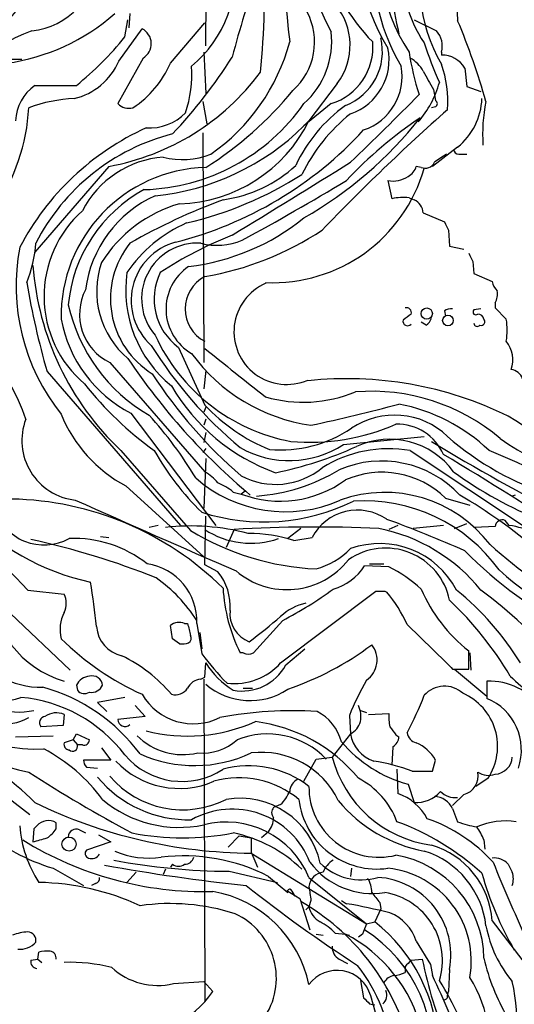
# Model space of a CAD drawing. Extents: x 5 to 1054, y 10 to 892.
# Drawn here: x 286 to 327, y 347 to 430 of the extents above; entities that cross this region are included whole.
import ezdxf

# ---------------------------------------------------------------- set-up
doc = ezdxf.new("R2010")
doc.units = 0
doc.header["$MEASUREMENT"] = 0
doc.layers.add('MAIN', color=5, linetype='CONTINUOUS')

msp = doc.modelspace()

# ---------------------------------------------------------------- linework, layer by layer
at = {"layer": 'MAIN'}
for p, q in [((301.244, 427.3973), (301.4133, 462.6187)), ((294.4707, 428.1593), (294.7247, 429.5987)), ((294.894, 430.1067), (294.8093, 428.9213)), ((318.6853, 429.5987), (320.548, 428.6673)), ((293.9627, 426.1273), (295.91, 428.8367)), ((298.2807, 425.958), (301.1593, 429.3447)), ((284.988, 426.2967), (285.8347, 426.2967)), ((295.9947, 426.3813), (293.878, 422.5713)), ((301.0747, 426.8893), (301.244, 423.418)), ((320.9713, 426.8893), (320.9713, 426.6353)), ((322.9187, 425.5347), (323.088, 424.0107)), ((286.9353, 424.0953), (290.4067, 424.0953)), ((289.306, 424.0953), (290.1527, 424.0953)), ((312.2507, 424.2647), (309.88, 421.132)), ((320.294, 423.7567), (320.4633, 422.8253)), ((323.088, 424.0107), (324.2733, 423.5873)), ((300.99, 422.7407), (301.3287, 420.878)), ((311.7427, 422.5713), (309.4567, 420.7087)), ((320.4633, 422.3173), (320.1247, 422.2327)), ((309.4567, 420.7087), (309.88, 421.132)), ((300.99, 420.116), (301.0747, 400.8967)), ((322.326, 418.9307), (320.2093, 417.322)), ((322.4107, 418.338), (323.088, 418.338)), ((293.116, 417.322), (286.9353, 410.1253)), ((319.278, 417.2373), (318.8547, 417.322)), ((316.484, 416.1367), (316.8227, 414.6127)), ((318.262, 414.6973), (318.6853, 414.528)), ((319.4473, 413.4273), (321.2253, 412.6653)), ((321.564, 411.988), (321.6487, 410.6333)), ((321.6487, 410.6333), (322.834, 410.3793)), ((323.596, 409.3633), (323.6807, 408.3473)), ((323.6807, 408.3473), (325.2047, 407.67)), ((325.4587, 405.892), (325.4587, 405.4687)), ((321.2253, 405.2147), (321.31, 404.7913)), ((324.2733, 405.384), (323.6807, 405.2993)), ((325.4587, 405.4687), (326.39, 404.5373)), ((319.7013, 404.0293), (319.278, 404.2833)), ((298.958, 402.1667), (301.1593, 397.3407)), ((293.2007, 400.8967), (301.1593, 391.7527)), ((287.9513, 400.1347), (299.1273, 387.2653)), ((301.244, 400.2193), (301.0747, 398.6953)), ((294.9787, 396.6633), (302.0907, 387.2653)), ((301.244, 397.1713), (301.0747, 396.748)), ((301.244, 396.1553), (301.0747, 395.6473)), ((301.244, 395.0547), (301.0747, 394.208)), ((312.7587, 394.0387), (319.532, 394.716)), ((294.132, 393.5307), (299.974, 386.842)), ((301.244, 393.7), (300.99, 393.3613)), ((318.3467, 393.5307), (328.168, 387.0113)), ((301.244, 392.8533), (301.0747, 388.7047)), ((294.5553, 390.5673), (301.0747, 384.6407)), ((303.53, 390.0593), (304.2073, 389.89)), ((304.546, 390.144), (304.2073, 389.89)), ((321.31, 389.5513), (323.342, 388.9587)), ((327.152, 389.8053), (326.898, 389.7207)), ((301.1593, 383.9633), (301.244, 388.0273)), ((322.072, 387.0113), (323.088, 387.4347)), ((326.644, 387.2653), (326.3053, 387.6887)), ((297.2647, 387.2653), (296.5027, 387.096)), ((303.6147, 386.9267), (302.9373, 385.4027)), ((309.2027, 387.0113), (308.102, 386.1647)), ((317.3307, 387.2653), (316.5687, 386.9267)), ((321.1407, 387.2653), (318.6007, 387.0113)), ((325.4587, 387.1807), (323.7653, 387.096)), ((292.4387, 386.334), (293.116, 386.2493)), ((308.61, 385.9953), (310.134, 386.2493)), ((302.26, 383.3707), (301.1593, 383.9633)), ((316.5687, 383.794), (314.5367, 383.8787)), ((314.96, 384.048), (316.1453, 384.048)), ((286.3427, 381.8467), (289.3907, 381.508)), ((307.5093, 375.7507), (315.468, 381.762)), ((316.23, 381.762), (316.3993, 381.6773)), ((284.9033, 379.8993), (289.8987, 375.158)), ((307.6787, 379.3067), (305.2233, 376.5973)), ((298.45, 377.7827), (298.2807, 378.8833)), ((299.466, 379.0527), (299.72, 379.0527)), ((300.482, 379.0527), (300.9053, 376.5127)), ((318.0927, 378.968), (321.3947, 375.7507)), ((299.0427, 377.3593), (298.45, 377.7827)), ((300.736, 378.2907), (300.9053, 376.936)), ((307.9327, 375.5813), (309.5413, 376.936)), ((323.2573, 375.2427), (323.2573, 376.7667)), ((304.3767, 376.5973), (304.1227, 376.5973)), ((323.342, 376.5973), (323.4267, 375.158)), ((301.1593, 374.5653), (301.244, 375.7507)), ((321.9027, 375.2427), (323.2573, 375.2427)), ((322.072, 375.2427), (324.7813, 372.9567)), ((300.8207, 374.396), (301.1593, 374.5653)), ((301.0747, 374.396), (301.1593, 347.3873)), ((324.7813, 374.2267), (324.7813, 372.7873)), ((290.4067, 373.888), (290.4913, 373.4647)), ((304.3767, 373.634), (305.1387, 373.634)), ((294.4707, 372.872), (292.1847, 372.4487)), ((292.1847, 372.4487), (292.9467, 371.6867)), ((295.3173, 372.1947), (296.164, 371.2633)), ((314.198, 371.7713), (314.706, 371.602)), ((289.3907, 371.4327), (289.306, 370.5013)), ((296.164, 371.2633), (293.878, 371.0093)), ((313.2667, 371.348), (313.3513, 369.824)), ((314.8753, 371.4327), (316.5687, 371.5173)), ((289.306, 370.5013), (287.4433, 370.4167)), ((277.5373, 369.9933), (286.512, 363.0507)), ((285.3267, 369.57), (288.4593, 369.6547)), ((290.1527, 369.316), (289.3907, 369.062)), ((290.1527, 369.316), (290.4067, 369.824)), ((290.1527, 369.316), (290.4913, 368.8927)), ((290.4067, 369.824), (291.5073, 369.316)), ((313.3513, 369.824), (311.8273, 367.8767)), ((317.1613, 369.7393), (317.4153, 369.57)), ((290.9147, 368.8927), (290.4913, 368.8927)), ((292.5233, 368.6387), (293.2853, 367.6227)), ((316.9073, 368.7233), (316.8227, 367.1993)), ((293.2853, 367.6227), (290.9993, 367.6227)), ((309.4567, 365.8447), (310.4727, 367.7073)), ((310.4727, 367.7073), (311.8273, 367.8767)), ((320.2093, 366.6913), (320.4633, 367.6227)), ((291.2533, 367.03), (292.1847, 366.9453)), ((317.246, 366.8607), (317.3307, 364.8287)), ((318.516, 366.6913), (320.2093, 366.6913)), ((324.866, 366.0987), (323.85, 365.4213)), ((318.1773, 365.5907), (318.6853, 364.0667)), ((322.834, 364.744), (321.9027, 363.8127)), ((307.5093, 363.8973), (306.9167, 363.6433)), ((321.9027, 363.5587), (322.326, 362.458)), ((286.8507, 361.8653), (286.766, 360.7647)), ((287.1047, 362.1193), (286.8507, 361.8653)), ((288.7133, 361.8653), (288.7133, 362.3733)), ((290.6607, 361.7807), (291.1687, 361.5267)), ((292.2693, 361.3573), (293.2853, 360.7647)), ((303.1067, 360.3413), (304.038, 361.2727)), ((304.038, 361.2727), (305.054, 361.1033)), ((305.054, 361.1033), (305.054, 359.918)), ((306.4933, 361.6113), (305.9007, 361.1033)), ((293.2853, 360.7647), (291.2533, 360.0873)), ((324.5273, 360.934), (324.612, 360.172)), ((305.054, 359.918), (305.562, 358.648)), ((305.054, 359.8333), (314.706, 353.9067)), ((288.4593, 358.5633), (290.9993, 357.124)), ((298.45, 358.902), (298.2807, 358.648)), ((313.436, 358.5633), (313.3513, 357.886)), ((295.402, 358.2247), (294.64, 357.378)), ((297.8573, 358.4787), (297.688, 358.0553)), ((303.1913, 358.3093), (307.2553, 357.378)), ((306.4933, 357.886), (308.102, 356.5313)), ((309.88, 357.8013), (314.706, 353.9067)), ((292.0153, 357.2933), (291.6767, 357.124)), ((308.0173, 356.7007), (309.118, 356.0233)), ((309.118, 356.0233), (309.9647, 353.3987)), ((309.626, 355.092), (309.88, 355.346)), ((310.0493, 355.854), (309.88, 355.346)), ((312.5893, 355.854), (313.0127, 355.6)), ((315.8067, 355.6847), (315.8913, 355.1767)), ((315.8913, 355.1767), (315.3833, 354.076)), ((314.706, 353.9067), (315.3833, 354.076)), ((325.2047, 354.1607), (328.3373, 350.0967)), ((310.4727, 353.06), (311.0653, 352.9753)), ((312.0813, 353.1447), (312.928, 353.06)), ((312.928, 353.06), (313.2667, 352.9753)), ((314.3673, 353.06), (314.0287, 352.806)), ((318.8547, 352.4673), (320.04, 350.52)), ((287.1893, 350.9433), (287.274, 351.536)), ((286.5967, 350.8587), (287.1893, 350.9433)), ((287.1893, 350.9433), (287.528, 350.6893)), ((312.42, 350.9433), (313.0973, 350.6047)), ((317.9233, 350.3507), (317.9233, 349.8427)), ((318.4313, 350.8587), (319.3627, 350.9433)), ((320.04, 350.52), (320.2093, 349.5887)), ((321.6487, 350.0967), (321.564, 348.234)), ((298.5347, 348.9113), (301.0747, 349.0807)), ((301.0747, 349.0807), (301.8367, 348.234)), ((314.198, 349.1653), (314.452, 347.726)), ((321.4793, 347.8953), (321.564, 348.234)), ((314.96, 347.218), (315.3833, 347.1333))]:
    msp.add_line(p, q, dxfattribs=at)
for centre, radius in [((319.7383, 404.9954), 0.4768), ((321.5153, 404.4167), 0.4472), ((289.7959, 360.5881), 0.5901)]:
    msp.add_circle(centre, radius, dxfattribs=at)
for centre, radius, start, end in [((411.6538, 440.2666), 104.1391, 177.763426, 186.910893), ((324.5, 435.8966), 14.7051, 150.844389, 209.82612), ((329.6195, 435.5414), 15.5452, 163.609482, 212.329539), ((329.8812, 434.7576), 14.0326, 159.490979, 214.105106), ((337.0707, 430.6278), 14.7867, 142.281719, 184.319862), ((332.7532, 432.709), 13.6213, 161.042955, 210.121731), ((333.0212, 434.6668), 17.8499, 173.15149, 210.140472), ((239.9383, 431.9261), 66.2206, 354.16687, 2.968968), ((340.6891, 434.5037), 24.0575, 177.566207, 194.664599), ((279.3742, 434.6711), 7.3924, 306.802777, 0.714629), ((286.1522, 434.5071), 5.8637, 275.177001, 0.849148), ((293.4627, 433.5856), 10.2775, 309.925488, 8.962454), ((326.8761, 439.2033), 16.3555, 194.829149, 224.517456), ((327.7941, 433.3443), 10.0335, 172.845094, 214.568784), ((426.7985, 393.1431), 127.7749, 161.591412, 164.882833), ((304.9265, 427.7264), 5.4212, 311.593166, 28.054085), ((308.0171, 427.4603), 5.3042, 322.953816, 39.984537), ((282.2285, 443.025), 17.2261, 277.794437, 311.416184), ((267.2572, 406.438), 59.7082, 15.845207, 22.735607), ((290.4502, 417.8621), 11.4436, 109.22899, 168.640972), ((295.2789, 427.5858), 1.4011, 300.721808, 63.228291), ((319.1595, 427.3973), 1.8817, 344.337346, 42.447787), ((274.1927, 444.3733), 25.9633, 308.645333, 321.354667), ((304.7515, 427.8009), 7.0348, 311.978495, 6.380666), ((311.159, 426.9364), 4.8673, 291.312188, 13.524899), ((291.9758, 432.1676), 16.8873, 305.021983, 344.786214), ((310.2532, 427.3213), 4.9781, 287.410327, 4.778552), ((311.824, 426.2374), 4.7641, 288.698124, 12.001017), ((346.8221, 436.2523), 28.6134, 197.493248, 204.581917), ((288.9449, 428.3132), 5.4733, 283.658194, 336.460654), ((267.8494, 448.9431), 42.0986, 316.625462, 327.729558), ((338.371, 429.7985), 20.3183, 188.231955, 198.553817), ((317.1624, 424.0964), 2.5736, 27.398425, 62.601575), ((321.029, 424.4643), 2.1718, 29.528913, 91.522427), ((290.557, 429.2732), 8.4051, 303.107742, 336.769813), ((289.2113, 425.1384), 10.8621, 342.152379, 2.984786), ((312.9682, 424.8284), 4.6988, 288.407957, 10.739579), ((312.0223, 422.7412), 9.4813, 355.899917, 19.289761), ((289.521, 437.2994), 20.2983, 280.201385, 323.396227), ((700.8597, 636.1876), 435.8407, 208.940965, 209.170155), ((289.0471, 421.0307), 3.7218, 124.570526, 178.440321), ((285.3473, 442.5625), 29.901, 302.116609, 320.819327), ((312.6303, 426.6198), 8.4813, 318.925861, 344.472092), ((290.7879, 410.3355), 12.6712, 92.490456, 110.129058), ((86.6449, 653.5142), 327.1432, 313.867126, 315.282721), ((318.8262, 423.2206), 5.5364, 309.208364, 357.661534), ((269.958, 423.1094), 16.4926, 325.492068, 356.952885), ((294.7955, 423.4617), 1.2785, 224.141214, 286.003874), ((295.6076, 432.2832), 16.915, 271.597978, 324.959335), ((320.4083, 411.969), 12.8375, 125.639939, 154.939292), ((437.1153, 291.0615), 174.7374, 131.435019, 136.207628), ((320.3576, 422.5713), 0.2751, 292.594233, 67.405767), ((337.9125, 419.9895), 13.4991, 168.240402, 183.778134), ((296.5154, 424.7735), 4.2426, 266.395866, 315.67898), ((322.751, 410.0393), 14.9968, 128.813093, 153.867058), ((292.7007, 442.314), 33.7615, 299.755827, 321.692801), ((339.8512, 390.7999), 36.9088, 124.035154, 136.648622), ((305.5554, 400.0794), 22.4771, 114.459608, 152.239595), ((295.0272, 435.2712), 20.5007, 275.552218, 314.737159), ((290.8683, 441.9954), 31.9976, 284.174956, 317.480302), ((298.6952, 426.6613), 12.4769, 271.595986, 333.694123), ((302.8081, 402.868), 17.708, 104.247419, 153.072473), ((322.4107, 418.7614), 0.4234, 180.013532, 270), ((298.2551, 409.8723), 8.2313, 93.950574, 153.097501), ((299.2719, 424.5678), 6.6745, 256.272311, 291.032087), ((490.2039, 164.0111), 305.2519, 123.574175, 123.803368), ((301.6067, 404.7704), 12.4722, 91.666438, 181.070897), ((301.2506, 425.4557), 11.0212, 277.469286, 313.087014), ((-212.5447, 1261.1452), 993.9983, 301.2722689, 301.9427281), ((306.8056, 420.8165), 13.2433, 267.549216, 343.939433), ((317.5986, 417.6326), 1.2939, 296.567032, 346.110889), ((319.6167, 417.9993), 0.8338, 246.035418, 336.041697), ((292.5686, 442.8578), 31.0909, 283.137689, 302.529707), ((316.9312, 418.3036), 2.2126, 258.339137, 304.27686), ((200.0239, 603.2766), 218.6042, 298.487825, 301.122172), ((301.9769, 404.5799), 12.3008, 118.649418, 174.669276), ((301.1621, 405.6825), 10.0789, 114.323702, 172.530751), ((317.804, 410.2041), 4.5165, 84.179839, 102.548759), ((302.1697, 403.255), 11.3726, 105.959513, 148.01726), ((322.0056, 363.0348), 54.9991, 110.568092, 119.534417), ((318.0992, 413.3081), 1.3534, 5.052994, 64.338079), ((297.3039, 406.4314), 9.6002, 131.722951, 229.616796), ((297.5654, 427.7521), 18.9449, 276.788267, 308.879014), ((304.3653, 401.8038), 11.7692, 113.696753, 145.723928), ((490.7295, 497.0066), 189.3281, 206.453857, 206.683026), ((315.8932, 380.3447), 33.6101, 111.73794, 123.31324), ((296.8302, 433.341), 25.6162, 279.729613, 303.532188), ((302.4979, 407.3151), 17.1404, 169.12576, 218.783638), ((276.2107, 411.6428), 10.8357, 338.009181, 356.001898), ((300.6564, 406.2502), 7.3965, 141.175783, 238.180928), ((300.0529, 406.0975), 5.0577, 105.468141, 228.050259), ((300.5275, 406.2379), 4.6586, 86.391597, 220.982293), ((302.1835, 416.1096), 5.3972, 255.374392, 292.995913), ((492.7665, 494.3719), 189.3281, 206.450446, 206.679643), ((310.566, 410.8415), 23.8692, 184.365272, 226.488396), ((299.4426, 406.8495), 7.3333, 160.655051, 229.957943), ((302.2057, 405.3787), 4.2951, 123.987534, 240.008584), ((304.8824, 406.9827), 10.3444, 171.946113, 230.94929), ((301.9362, 406.2091), 5.0211, 153.72277, 233.61942), ((302.5714, 405.384), 3.0552, 117.528739, 242.471261), ((357.2465, 419.8012), 72.0319, 189.763989, 195.844342), ((308.0173, 403.479), 4.4155, 113.41123, 293.412421), ((326.8301, 408.0744), 1.675, 193.971531, 224.136456), ((295.1817, 404.9437), 4.5058, 152.951572, 243.918326), ((324.2736, 406.6116), 1.3865, 328.733619, 12.344134), ((269.6393, 390.6642), 17.422, 18.371822, 62.101002), ((303.6727, 408.8565), 14.2912, 192.666831, 239.887134), ((445.1045, 235.3658), 211.6803, 126.756654, 126.985815), ((318.0502, 405.0876), 0.4017, 341.583094, 108.416906), ((321.7333, 404.6219), 0.7807, 77.468008, 130.594926), ((323.85, 405.13), 0.2394, 135, 315), ((323.9676, 404.3822), 0.5808, 15.488731, 84.893097), ((300.0403, 406.5229), 11.0829, 190.320753, 242.825501), ((318.135, 404.368), 0.3903, 167.466416, 319.395521), ((319.024, 404.9607), 1.1516, 306.024081, 342.896174), ((323.9649, 404.2047), 0.2843, 181.209443, 321.912942), ((324.2945, 404.3256), 0.3147, 250.349851, 42.282263), ((321.4776, 403.606), 4.9999, 349.265179, 10.734821), ((311.264, 409.6882), 15.6677, 204.532934, 259.303629), ((327.0368, 421.2711), 35.7849, 211.947136, 230.183646), ((324.468, 401.1084), 2.4794, 341.06886, 39.177705), ((312.1669, 410.4742), 14.9774, 216.056877, 261.871899), ((1319.6936, 1670.0427), 1626.3875, 231.2255959, 231.45478), ((340.3769, 431.8469), 54.9654, 213.843411, 229.895786), ((330.3403, 421.7047), 40.0057, 212.915867, 229.214344), ((326.6948, 399.2089), 1.1015, 17.602583, 83.824094), ((313.9929, 417.2212), 29.1979, 218.315617, 234.230602), ((312.811, 407.3877), 16.7298, 210.291172, 249.988745), ((313.0525, 368.8999), 30.6464, 63.849491, 96.10111), ((309.3973, 409.0834), 11.5072, 254.071566, 292.358767), ((315.1104, 381.8271), 16.6678, 49.740388, 94.596413), ((312.4346, 407.9375), 15.4734, 223.223183, 247.759482), ((280.7366, 533.233), 140.6736, 282.027074, 285.113752), ((314.5627, 382.6689), 15.0296, 46.277294, 79.058952), ((300.0547, 400.9722), 11.7688, 201.920292, 242.141782), ((271.3328, 373.7504), 33.9234, 31.044281, 42.101065), ((317.0393, 390.087), 6.4141, 46.193884, 124.178886), ((290.8766, 394.3789), 5.0276, 159.308837, 263.66673), ((309.94, 412.2565), 18.0335, 264.960844, 293.6056), ((317.2833, 391.5359), 4.1979, 23.23533, 91.665384), ((291.843, 338.9016), 67.1741, 38.253628, 58.881422), ((307.4435, 404.3919), 10.8113, 265.408265, 303.661112), ((308.234, 400.9411), 8.2533, 240.122944, 303.245868), ((316.6271, 387.8333), 6.6403, 36.174423, 114.633762), ((407.9986, 539.0037), 169.3018, 238.73232, 243.158466), ((337.0966, 412.3697), 23.5702, 228.502502, 253.201615), ((335.1696, 407.0419), 15.5689, 233.376821, 259.12398), ((317.0957, 404.9557), 23.1808, 209.529113, 225.697895), ((300.0337, 424.8888), 33.9611, 281.98515, 294.022855), ((316.5531, 383.1423), 10.5421, 80.204222, 121.909865), ((225.9737, 231.3067), 187.7861, 55.507479, 59.550141), ((295.6976, 321.6367), 77.6176, 60.278421, 67.858981), ((315.9559, 383.7153), 8.936, 42.962068, 113.309049), ((298.9139, 387.9831), 4.3877, 40.304988, 59.219434), ((307.0846, 396.8468), 6.1477, 242.093572, 309.327178), ((304.3164, 405.431), 15.7531, 274.226145, 300.958143), ((315.9859, 384.081), 7.6335, 45.77597, 113.614894), ((341.2885, 418.0287), 32.6031, 233.700624, 248.526233), ((307.9029, 399.7506), 11.3439, 228.574842, 293.932642), ((300.4849, 386.4235), 4.7425, 50.052738, 68.01934), ((307.4778, 398.5013), 9.2114, 249.20364, 306.276242), ((316.2261, 378.9627), 11.0639, 37.230744, 109.654904), ((219.141, 319.2164), 91.862, 42.983442, 50.047808), ((284.5303, 363.6413), 25.8295, 45.347745, 88.984661), ((1006.6142, 1998.1271), 1761.0041, 245.9990271, 246.4775946), ((306.099, 404.6002), 17.0448, 252.259311, 296.128638), ((314.4958, 375.3952), 13.9306, 35.779655, 93.665078), ((302.0067, 354.2689), 41.0197, 37.766615, 60.034294), ((295.8187, 402.2874), 20.2103, 222.878815, 257.928291), ((287.7128, 389.979), 4.3547, 197.015185, 298.849241), ((313.9437, 384.228), 4.3127, 55.292159, 152.051067), ((277.821, 282.5372), 112.0844, 66.274537, 69.867666), ((326.0883, 387.0908), 0.6361, 70.052295, 171.87372), ((299.9862, 368.4945), 18.7229, 75.101503, 96.528966), ((311.5072, 405.7387), 22.1382, 238.603082, 267.321638), ((305.0174, 392.7734), 7.0049, 236.580118, 289.363812), ((310.4725, 271.8801), 115.2508, 87.389361, 93.411301), ((304.9267, 374.8604), 11.7283, 71.696364, 90.618975), ((312.8393, 372.5765), 14.7198, 39.033666, 78.706327), ((325.0725, 377.357), 10.0321, 55.823478, 80.987706), ((273.448, 324.4355), 63.0312, 67.965294, 77.959315), ((290.2225, 376.3249), 9.8483, 51.647662, 92.377273), ((315.8039, 378.4797), 7.2648, 27.611243, 109.730696), ((308.9253, 389.5487), 6.1228, 284.639062, 316.292406), ((316.2995, 379.9038), 5.4603, 11.581158, 124.815538), ((346.1541, 407.6732), 32.361, 224.109957, 244.518987), ((358.8434, 424.0115), 51.1281, 228.605216, 239.630035), ((308.0351, 388.4408), 6.5519, 229.546011, 321.773273), ((295.6544, 379.2637), 4.8322, 357.497365, 81.923556), ((298.7039, 380.4786), 4.5837, 355.930325, 39.12072), ((310.6279, 386.4045), 4.6539, 286.01693, 327.130144), ((311.4544, 373.4535), 11.5361, 47.298134, 63.683496), ((337.7537, 396.1601), 17.3845, 226.546924, 248.510841), ((216.0727, 370.3285), 76.4977, 6.357106, 9.173415), ((289.988, 372.703), 12.3989, 32.181526, 55.024978), ((291.8136, 382.4849), 8.6063, 181.430832, 253.648668), ((316.6906, 382.8363), 14.0313, 183.351546, 206.400879), ((291.2304, 410.563), 35.32, 297.755118, 305.841795), ((315.849, 572.2618), 190.5002, 269.885409, 270.114592), ((308.0262, 374.56), 10.9893, 23.648036, 40.365192), ((331.2293, 387.0244), 12.9913, 203.081496, 232.146639), ((307.3624, 363.446), 23.6636, 31.331166, 51.040819), ((298.9212, 347.6779), 42.5469, 29.253235, 53.425828), ((287.7605, 380.746), 1.7995, 334.947329, 25.052671), ((301.3242, 359.5334), 29.5618, 30.754182, 46.565434), ((292.1985, 378.5447), 3.1552, 152.859972, 193.975465), ((305.7716, 379.8776), 2.5108, 173.695845, 249.314417), ((310.441, 376.5931), 4.2321, 101.103101, 133.84637), ((278.0827, 413.4489), 44.8175, 306.728606, 311.040117), ((294.8054, 378.9909), 2.7122, 184.063642, 257.464089), ((299.0125, 377.9944), 1.1514, 66.804023, 129.463421), ((553.8468, 442.0446), 261.8175, 193.921641, 194.150824), ((305.3828, 394.1587), 23.0675, 225.228149, 245.753942), ((299.593, 377.825), 0.4359, 299.058435, 29.058434), ((299.2541, 378.9275), 1.5824, 262.322568, 290.362373), ((299.9259, 397.4626), 25.2724, 288.875864, 306.983209), ((313.5239, 375.9921), 2.0548, 305.118569, 38.622358), ((286.9374, 378.2069), 9.6827, 191.607366, 274.501182), ((284.3442, 376.1748), 3.5895, 180.01277, 293.056488), ((288.9378, 365.253), 12.2826, 39.865596, 64.545901), ((318.5972, 389.6241), 22.0207, 216.542004, 224.984546), ((304.8, 377.4442), 0.9468, 243.443068, 296.556932), ((288.6295, 378.6312), 12.2244, 195.68034, 259.621707), ((307.467, 379.6877), 7.3638, 212.319617, 237.680384), ((303.6361, 379.2221), 5.2012, 263.219308, 318.131351), ((304.2778, 377.5464), 4.1496, 259.618091, 331.73478), ((448.6486, 502.4966), 179.6053, 224.885409, 225.114592), ((287.4477, 380.6557), 6.9389, 239.940594, 271.362552), ((291.6266, 373.3018), 1.3535, 95.056838, 154.334263), ((291.7114, 373.7688), 0.9045, 7.572876, 103.04067), ((300.9399, 373.0479), 1.3534, 95.052994, 154.338079), ((335.5039, 362.3784), 23.978, 150.154734, 158.032816), ((324.9686, 368.8288), 5.4012, 339.590834, 91.987291), ((1154.0292, 1262.0231), 1213.2012, 227.0065039, 227.2356805), ((285.5802, 377.8792), 6.2386, 222.88049, 281.750494), ((283.5576, 359.1151), 15.1562, 36.501763, 74.481191), ((291.1035, 374.0051), 0.8166, 221.435426, 299.635229), ((291.6625, 374.3255), 1.0418, 261.432795, 335.169164), ((298.6675, 374.3805), 1.2904, 256.45591, 324.653307), ((304.9521, 378.2814), 5.6846, 229.284463, 303.649534), ((321.2229, 371.5645), 2.245, 47.162509, 138.866653), ((284.6643, 360.6178), 12.3022, 37.143379, 84.936918), ((300.2083, 375.6296), 4.9743, 210.21921, 296.519206), ((294.7996, 382.5079), 26.4822, 331.591116, 339.055099), ((320.8326, 368.7693), 4.8373, 326.490609, 66.657237), ((322.9755, 368.4654), 4.684, 341.062958, 67.323584), ((284.5223, 374.4188), 3.7586, 214.695925, 300.453179), ((308.5254, 338.9186), 32.831, 86.451719, 100.700842), ((311.7422, 371.221), 2.4852, 351.18127, 23.066602), ((287.8492, 370.7454), 0.5223, 97.393095, 219.000738), ((288.7299, 369.9847), 1.5916, 65.470245, 126.551675), ((294.4899, 371.0471), 0.6131, 183.534943, 311.23076), ((308.8218, 368.2155), 3.8809, 13.883347, 63.436269), ((319.916, 371.221), 3.3604, 174.941414, 193.848085), ((299.7338, 383.5022), 13.8692, 255.446543, 294.080482), ((303.7157, 357.5497), 13.3957, 39.657161, 82.808297), ((312.5687, 371.337), 1.7034, 297.350288, 343.036251), ((486.2332, 497.0599), 211.6503, 216.752577, 216.981793), ((291.0522, 369.3266), 0.4552, 252.416941, 358.665732), ((299.3406, 373.572), 5.4953, 225.467427, 282.892397), ((300.9018, 372.7134), 4.5106, 265.739442, 311.13024), ((306.4062, 363.0103), 6.7971, 43.711821, 111.920529), ((316.219, 370.2945), 2.906, 189.317436, 251.537618), ((316.315, 369.6544), 1.1035, 302.461635, 355.613639), ((319.1339, 370.0795), 1.0551, 189.315914, 254.655819), ((272.8371, 350.349), 19.6706, 44.216287, 68.403262), ((280.6937, 355.4649), 14.845, 36.623115, 61.850049), ((289.8328, 368.9302), 0.4613, 163.399492, 267.664214), ((290.0949, 368.7733), 0.4139, 227.26166, 16.762874), ((321.2798, 376.6347), 11.4715, 220.749191, 254.308791), ((317.5597, 365.9961), 3.3282, 29.257598, 67.101378), ((291.9562, 367.682), 0.9587, 183.546139, 222.848561), ((299.2463, 372.0906), 6.2582, 220.262272, 303.312227), ((300.3045, 378.3895), 11.2281, 246.017304, 295.024015), ((305.9002, 361.1123), 7.1532, 25.892675, 96.793785), ((321.4146, 370.32), 9.8937, 194.297351, 262.508721), ((325.374, 367.9613), 1.5263, 273.181079, 356.822669), ((299.0259, 372.5644), 7.3169, 223.389611, 293.310356), ((304.8315, 358.8904), 8.2547, 52.295349, 105.084239), ((312.621, 350.8274), 16.9238, 69.615014, 80.896338), ((350.9401, 466.3978), 118.8283, 237.118201, 241.95068), ((299.7855, 372.518), 9.8945, 219.808685, 271.582216), ((299.3128, 371.5134), 8.0543, 220.63617, 296.744161), ((304.0307, 358.332), 7.8032, 50.126646, 105.683567), ((309.4626, 364.9375), 1.1929, 115.518895, 177.09274), ((310.8902, 360.0832), 6.785, 20.487849, 62.447351), ((322.4613, 366.2896), 1.5899, 283.557268, 11.504284), ((324.906, 367.9409), 1.602, 236.392265, 290.182644), ((315.7316, 365.3389), 5.8522, 179.193236, 284.140485), ((298.9985, 371.8908), 9.9068, 229.829731, 282.097342), ((304.1144, 357.5796), 6.8431, 11.865933, 99.904864), ((304.7912, 366.5931), 3.8282, 315.236002, 335.375698), ((315.57, 365.0802), 6.5807, 186.627487, 277.9837), ((315.7831, 360.5512), 4.5489, 28.360557, 70.10987), ((318.8619, 366.7167), 2.6559, 266.18736, 319.674584), ((320.2938, 362.7964), 1.7803, 25.351687, 87.266647), ((322.1351, 366.242), 1.7624, 224.898852, 276.218484), ((305.311, 401.8235), 41.991, 244.048469, 269.649327), ((303.4604, 356.5279), 6.9839, 21.357169, 119.148871), ((307.3609, 363.22), 0.6136, 136.380115, 223.619885), ((321.735, 371.9818), 12.18, 219.490146, 259.579532), ((304.778, 362.8923), 2.1408, 323.247325, 357.44058), ((315.344, 350.0178), 13.4489, 42.31252, 70.713854), ((295.6814, 362.8742), 10.0445, 184.310157, 213.173995), ((288.0584, 361.3003), 1.2571, 58.602412, 139.345315), ((286.6396, 363.177), 2.4537, 302.315026, 327.684974), ((290.3926, 361.1739), 0.6634, 66.162913, 178.782227), ((302.9242, 354.8964), 7.538, 22.666523, 104.202895), ((309.9028, 342.3474), 21.4093, 47.531672, 69.940801), ((324.8246, 368.6853), 6.7099, 248.137701, 262.378666), ((326.3476, 356.3031), 6.2188, 81.780254, 112.830213), ((317.0628, 357.6251), 8.165, 23.906986, 32.687709), ((293.2801, 374.5107), 16.6601, 229.827014, 253.180259), ((202.7153, 657.2359), 308.1553, 285.828233, 286.057433), ((299.2967, 383.2579), 22.1397, 258.976419, 281.023327), ((301.0972, 349.9701), 11.8099, 46.092689, 78.112142), ((301.1474, 385.5721), 28.9643, 238.280983, 271.363669), ((318.1127, 353.6941), 7.1073, 3.764204, 73.555412), ((291.5639, 359.8051), 0.4197, 137.742842, 250.334234), ((291.6766, 360.1615), 0.7932, 251.332069, 328.642337), ((296.4601, 366.5629), 7.147, 246.620248, 278.517843), ((299.3632, 343.9469), 15.6568, 62.90944, 96.765614), ((299.5012, 359.6429), 0.7418, 267.279935, 348.474956), ((315.6249, 350.8941), 8.9035, 0.861714, 80.063184), ((317.2849, 352.889), 7.4602, 6.529242, 72.469536), ((325.4169, 357.9157), 1.5093, 40.805942, 98.082321), ((322.1976, 522.4299), 166.2367, 259.806192, 263.933999), ((303.6309, 413.3418), 55.0343, 259.433919, 269.542331), ((298.958, 359.5795), 0.8468, 233.136869, 306.863132), ((315.1936, 362.9721), 6.5236, 216.723224, 279.141202), ((314.2376, 362.5193), 4.9213, 225.875148, 286.524165), ((312.8513, 357.5971), 1.8931, 119.747509, 160.638536), ((315.6654, 350.8056), 7.8008, 349.76341, 83.976385), ((485.4465, 424.6121), 173.0489, 202.255749, 204.515969), ((496.0235, 443.2233), 189.2834, 206.45383, 206.683054), ((291.9053, 357.7336), 0.4538, 284.027058, 8.580088), ((311.1586, 356.9461), 1.282, 94.173501, 175.830956), ((313.2803, 356.6442), 1.8524, 356.505856, 35.377677), ((315.2418, 351.2952), 6.5181, 349.404482, 86.521322), ((350.912, 365.5327), 27.5639, 195.557336, 210.109191), ((325.2468, 357.6744), 1.7405, 341.565051, 18.431826), ((286.8714, 336.2477), 21.1341, 65.186441, 88.908464), ((378.7179, 450.4542), 119.1614, 231.556818, 237.072236), ((606.3104, 398.7746), 299.354, 188.014163, 188.24333), ((300.1308, 346.807), 9.9562, 11.704157, 80.134267), ((308.2713, 356.616), 0.1893, 63.421413, 206.578587), ((307.4385, 355.8678), 1.2975, 14.501051, 45), ((527.1178, 525.4579), 271.0633, 218.550178, 218.779361), ((315.2933, 350.848), 5.76, 343.014065, 80.640866), ((298.2463, 337.7779), 17.8297, 72.191447, 98.078476), ((299.5454, 338.9483), 19.3961, 16.137402, 60.138934), ((311.6812, 355.6904), 1.8338, 190.824636, 241.682527), ((304.0324, 303.617), 52.753, 76.158004, 80.198633), ((301.2101, 349.3613), 5.9388, 324.918115, 65.219738), ((315.215, 351.295), 3.8238, 17.853074, 67.905041), ((308.3671, 349.4113), 5.2663, 45.147709, 62.346452), ((526.1985, 268.8136), 227.9691, 158.082823, 158.31202), ((306.7584, 343.0897), 13.9674, 2.000592, 51.865974), ((334.7864, 355.6584), 10.271, 190.780201, 219.822856), ((286.5257, 349.0123), 4.221, 92.484836, 110.135029), ((286.2934, 352.4957), 0.7353, 351.160239, 86.155342), ((307.2273, 342), 12.4427, 324.963843, 62.731882), ((308.0194, 343.0772), 12.2069, 349.977147, 57.730476), ((285.6852, 353.5592), 1.7793, 263.895932, 318.606872), ((313.0409, 351.9876), 1.2149, 177.33919, 239.265937), ((287.9517, 349.2469), 2.3873, 83.902053, 106.491663), ((288.1206, 351.028), 0.5987, 351.867191, 81.867191), ((287.1586, 350.7509), 0.5721, 169.139814, 264.594323), ((289.7683, 335.3229), 15.371, 76.448607, 91.407651), ((303.2688, 342.0045), 13.6029, 329.962133, 38.300116), ((445.1772, 223.6048), 179.6053, 134.885409, 135.114591), ((353.7376, 357.7969), 35.0515, 191.275663, 203.028234), ((341.4841, 354.9109), 17.3957, 192.89767, 210.36488), ((297.2173, 354.4113), 5.6555, 227.135255, 283.47012), ((312.2351, 347.1011), 2.9196, 15.784202, 143.769478), ((317.2603, 348.3043), 1.3121, 101.798925, 148.186242), ((316.8779, 351.8415), 2.2557, 272.899444, 297.610188), ((264.7774, 322.9591), 61.4966, 19.254686, 25.659726), ((298.3106, 335.0373), 26.5606, 17.219251, 32.135034), ((314.6941, 343.8668), 10.277, 341.547774, 32.703035), ((313.4457, 345.9488), 13.8121, 333.4138, 13.105865), ((293.3397, 354.4451), 10.5251, 277.096657, 323.834106), ((300.6873, 343.0051), 15.1674, 335.164968, 18.809092), ((315.4737, 347.9331), 0.9252, 309.381348, 24.63154), ((321.1831, 347.8529), 0.2992, 261.85365, 8.14635), ((441.7059, 474.4719), 179.6053, 224.885409, 225.114592)]:
    msp.add_arc(centre, radius, start, end, dxfattribs=at)

doc.saveas('drawing.dxf')
